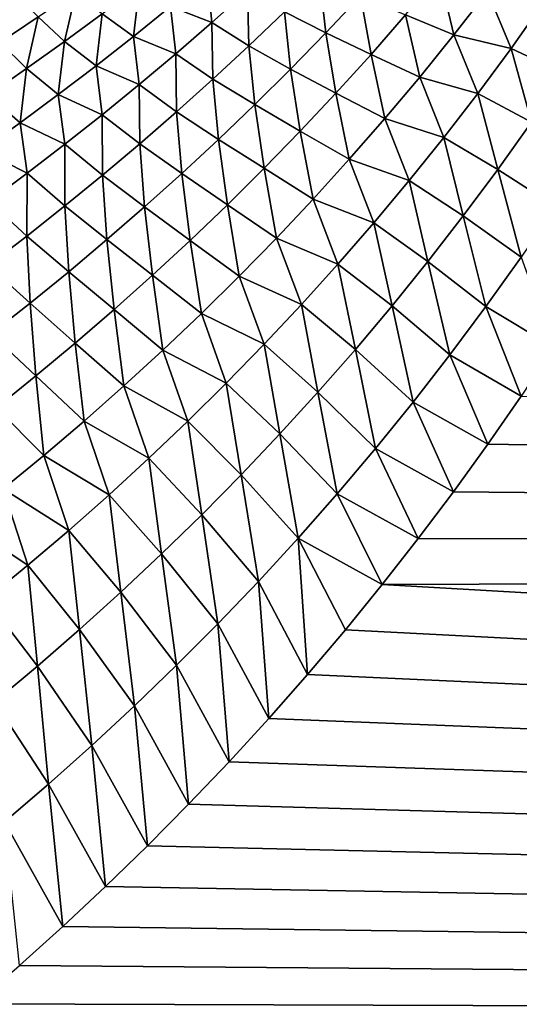
# Model space of a CAD drawing. Units: millimetres. Extents: x -152 to 42, y -42 to 70.
# Drawn here: x -92 to -87, y -21 to -12 of the extents above; entities that cross this region are included whole.
import ezdxf

# ---------------------------------------------------------------- set-up
doc = ezdxf.new("R2010")
doc.units = ezdxf.units.MM
doc.header["$LTSCALE"] = 65.185185
for name, color, linetype in [('1', 7, 'CONTINUOUS'), ('2', 7, 'CONTINUOUS'), ('222', 7, 'CONTINUOUS')]:
    doc.layers.add(name, color=color, linetype=linetype)

msp = doc.modelspace()

# ---------------------------------------------------------------- linework, layer by layer
at = {"layer": '1', "color": 7, "linetype": 'Continuous'}
for points in [[(-87.5912, -16.0116, -33.9887), (-87.2835, -15.5676, -33.9934), (-21.4967, -17.0732, -33.977), (-87.5912, -16.0116, -33.9887)], [(-87.9073, -16.4493, -33.984), (-87.5912, -16.0116, -33.9887), (-21.4967, -17.0732, -33.977), (-87.9073, -16.4493, -33.984)], [(-88.2314, -16.8804, -33.9792), (-87.9073, -16.4493, -33.984), (-21.4967, -17.0732, -33.977), (-88.2314, -16.8804, -33.9792)], [(-88.5633, -17.3044, -33.9744), (-88.2314, -16.8804, -33.9792), (-21.4967, -17.0732, -33.977), (-88.5633, -17.3044, -33.9744)], [(-88.5633, -17.3044, -33.9744), (-21.4967, -17.0732, -33.977), (-17.1711, -21.4192, -33.9213), (-88.5633, -17.3044, -33.9744)], [(-88.9039, -17.7223, -33.9695), (-88.5633, -17.3044, -33.9744), (-17.1711, -21.4192, -33.9213), (-88.9039, -17.7223, -33.9695)], [(-89.253, -18.1343, -33.9646), (-88.9039, -17.7223, -33.9695), (-17.1711, -21.4192, -33.9213), (-89.253, -18.1343, -33.9646)], [(-89.6104, -18.5398, -33.9596), (-89.253, -18.1343, -33.9646), (-17.1711, -21.4192, -33.9213), (-89.6104, -18.5398, -33.9596)], [(-89.9756, -18.9383, -33.9546), (-89.6104, -18.5398, -33.9596), (-17.1711, -21.4192, -33.9213), (-89.9756, -18.9383, -33.9546)], [(-90.348, -19.3292, -33.9496), (-89.9756, -18.9383, -33.9546), (-17.1711, -21.4192, -33.9213), (-90.348, -19.3292, -33.9496)], [(-90.7272, -19.7121, -33.9447), (-90.348, -19.3292, -33.9496), (-17.1711, -21.4192, -33.9213), (-90.7272, -19.7121, -33.9447)], [(-91.1132, -20.0869, -33.9397), (-90.7272, -19.7121, -33.9447), (-17.1711, -21.4192, -33.9213), (-91.1132, -20.0869, -33.9397)], [(-91.5069, -20.4545, -33.9347), (-91.1132, -20.0869, -33.9397), (-17.1711, -21.4192, -33.9213), (-91.5069, -20.4545, -33.9347)], [(-91.9081, -20.8147, -33.9298), (-91.5069, -20.4545, -33.9347), (-17.1711, -21.4192, -33.9213), (-91.9081, -20.8147, -33.9298)], [(-92.3163, -21.1671, -33.9248), (-91.9081, -20.8147, -33.9298), (-17.1711, -21.4192, -33.9213), (-92.3163, -21.1671, -33.9248)], [(-92.731, -21.5114, -33.9199), (-92.3163, -21.1671, -33.9248), (-17.1711, -21.4192, -33.9213), (-92.731, -21.5114, -33.9199)]]:
    msp.add_3dface(points, dxfattribs=at)
at = {"layer": '2', "color": 7, "linetype": 'Continuous'}
for points in [[(-148.501, -41.5, -22), (38.501, -41.5, -22), (-148.501, 41.5, -22), (-148.501, -41.5, -22)], [(-148.501, 41.5, -22), (38.501, -41.5, -22), (38.501, 41.5, -22), (-148.501, 41.5, -22)]]:
    msp.add_3dface(points, dxfattribs=at)
at = {"layer": '222', "color": 7, "linetype": 'Continuous'}
for points in [[(-90.175, -11.6976, -69.7973), (-90.134, -12.1262, -65.7475), (-90.5138, -11.9791, -69.7874), (-90.175, -11.6976, -69.7973)], [(-89.8043, -11.8314, -65.7583), (-90.134, -12.1262, -65.7475), (-90.175, -11.6976, -69.7973), (-89.8043, -11.8314, -65.7583)], [(-88.037, -11.684, -53.6897), (-87.9037, -12.2389, -49.6576), (-88.3497, -12.0561, -53.6768), (-88.037, -11.684, -53.6897)], [(-87.5942, -11.8401, -49.6705), (-87.9037, -12.2389, -49.6576), (-88.037, -11.684, -53.6897), (-87.5942, -11.8401, -49.6705)], [(-90.8008, -11.7869, -73.8331), (-90.8559, -12.2548, -69.7776), (-91.1454, -12.0467, -73.8246), (-90.8008, -11.7869, -73.8331)], [(-90.5138, -11.9791, -69.7874), (-90.8559, -12.2548, -69.7776), (-90.8008, -11.7869, -73.8331), (-90.5138, -11.9791, -69.7874)], [(-89.142, -11.7073, -61.7333), (-89.0833, -12.2208, -57.69), (-89.4651, -12.0272, -61.7216), (-89.142, -11.7073, -61.7333)], [(-88.7629, -11.8798, -57.7024), (-89.0833, -12.2208, -57.69), (-89.142, -11.7073, -61.7333), (-88.7629, -11.8798, -57.7024)], [(-91.7335, -12.0746, -77.8685), (-92.0865, -12.3102, -77.8615), (-91.9478, -11.8632, -81.9237), (-91.7335, -12.0746, -77.8685)], [(-91.3831, -11.8341, -77.8755), (-91.493, -12.3012, -73.8162), (-91.7335, -12.0746, -77.8685), (-91.3831, -11.8341, -77.8755)], [(-91.1454, -12.0467, -73.8246), (-91.493, -12.3012, -73.8162), (-91.3831, -11.8341, -77.8755), (-91.1454, -12.0467, -73.8246)], [(-89.8043, -11.8314, -65.7583), (-89.7923, -12.3405, -61.7099), (-90.134, -12.1262, -65.7475), (-89.8043, -11.8314, -65.7583)], [(-89.4651, -12.0272, -61.7216), (-89.7923, -12.3405, -61.7099), (-89.8043, -11.8314, -65.7583), (-89.4651, -12.0272, -61.7216)], [(-88.7629, -11.8798, -57.7024), (-88.6675, -12.4204, -53.664), (-89.0833, -12.2208, -57.69), (-88.7629, -11.8798, -57.7024)], [(-88.3497, -12.0561, -53.6768), (-88.6675, -12.4204, -53.664), (-88.7629, -11.8798, -57.7024), (-88.3497, -12.0561, -53.6768)], [(-87.5942, -11.8401, -49.6705), (-87.3771, -12.3652, -45.6484), (-87.9037, -12.2389, -49.6576), (-87.5942, -11.8401, -49.6705)], [(-87.0771, -11.942, -45.6606), (-87.3771, -12.3652, -45.6484), (-87.5942, -11.8401, -49.6705), (-87.0771, -11.942, -45.6606)], [(-87.0771, -11.942, -45.6606), (-86.8854, -12.5965, -41.6476), (-87.3771, -12.3652, -45.6484), (-87.0771, -11.942, -45.6606)], [(-91.1454, -12.0467, -73.8246), (-91.2012, -12.5249, -69.7679), (-91.493, -12.3012, -73.8162), (-91.1454, -12.0467, -73.8246)], [(-90.8559, -12.2548, -69.7776), (-91.2012, -12.5249, -69.7679), (-91.1454, -12.0467, -73.8246), (-90.8559, -12.2548, -69.7776)], [(-90.5138, -11.9791, -69.7874), (-90.4672, -12.4152, -65.7368), (-90.8559, -12.2548, -69.7776), (-90.5138, -11.9791, -69.7874)], [(-90.134, -12.1262, -65.7475), (-90.4672, -12.4152, -65.7368), (-90.5138, -11.9791, -69.7874), (-90.134, -12.1262, -65.7475)], [(-89.4651, -12.0272, -61.7216), (-89.4084, -12.5548, -57.6777), (-89.7923, -12.3405, -61.7099), (-89.4651, -12.0272, -61.7216)], [(-89.0833, -12.2208, -57.69), (-89.4084, -12.5548, -57.6777), (-89.4651, -12.0272, -61.7216), (-89.0833, -12.2208, -57.69)], [(-88.3497, -12.0561, -53.6768), (-88.219, -12.6294, -49.6449), (-88.6675, -12.4204, -53.664), (-88.3497, -12.0561, -53.6768)], [(-87.9037, -12.2389, -49.6576), (-88.219, -12.6294, -49.6449), (-88.3497, -12.0561, -53.6768), (-87.9037, -12.2389, -49.6576)], [(-91.7335, -12.0746, -77.8685), (-91.8434, -12.5505, -73.8078), (-92.0865, -12.3102, -77.8615), (-91.7335, -12.0746, -77.8685)], [(-91.493, -12.3012, -73.8162), (-91.8434, -12.5505, -73.8078), (-91.7335, -12.0746, -77.8685), (-91.493, -12.3012, -73.8162)], [(-90.134, -12.1262, -65.7475), (-90.1236, -12.6476, -61.6983), (-90.4672, -12.4152, -65.7368), (-90.134, -12.1262, -65.7475)], [(-89.7923, -12.3405, -61.7099), (-90.1236, -12.6476, -61.6983), (-90.134, -12.1262, -65.7475), (-89.7923, -12.3405, -61.7099)], [(-89.0833, -12.2208, -57.69), (-88.9906, -12.7773, -53.6513), (-89.4084, -12.5548, -57.6777), (-89.0833, -12.2208, -57.69)], [(-88.6675, -12.4204, -53.664), (-88.9906, -12.7773, -53.6513), (-89.0833, -12.2208, -57.69), (-88.6675, -12.4204, -53.664)], [(-87.9037, -12.2389, -49.6576), (-87.6836, -12.7794, -45.6364), (-88.219, -12.6294, -49.6449), (-87.9037, -12.2389, -49.6576)], [(-87.3771, -12.3652, -45.6484), (-87.6836, -12.7794, -45.6364), (-87.9037, -12.2389, -49.6576), (-87.3771, -12.3652, -45.6484)], [(-91.8434, -12.5505, -73.8078), (-92.1969, -12.7947, -73.7995), (-92.0865, -12.3102, -77.8615), (-91.8434, -12.5505, -73.8078)], [(-91.493, -12.3012, -73.8162), (-91.5499, -12.7896, -69.7584), (-91.8434, -12.5505, -73.8078), (-91.493, -12.3012, -73.8162)], [(-91.2012, -12.5249, -69.7679), (-91.5499, -12.7896, -69.7584), (-91.493, -12.3012, -73.8162), (-91.2012, -12.5249, -69.7679)], [(-90.8559, -12.2548, -69.7776), (-90.8041, -12.6984, -65.7262), (-91.2012, -12.5249, -69.7679), (-90.8559, -12.2548, -69.7776)], [(-90.4672, -12.4152, -65.7368), (-90.8041, -12.6984, -65.7262), (-90.8559, -12.2548, -69.7776), (-90.4672, -12.4152, -65.7368)], [(-90.4672, -12.4152, -65.7368), (-90.4589, -12.9485, -61.6869), (-90.8041, -12.6984, -65.7262), (-90.4672, -12.4152, -65.7368)], [(-90.1236, -12.6476, -61.6983), (-90.4589, -12.9485, -61.6869), (-90.4672, -12.4152, -65.7368), (-90.1236, -12.6476, -61.6983)], [(-89.7923, -12.3405, -61.7099), (-89.738, -12.8821, -57.6655), (-90.1236, -12.6476, -61.6983), (-89.7923, -12.3405, -61.7099)], [(-89.4084, -12.5548, -57.6777), (-89.738, -12.8821, -57.6655), (-89.7923, -12.3405, -61.7099), (-89.4084, -12.5548, -57.6777)], [(-88.6675, -12.4204, -53.664), (-88.5402, -13.0116, -49.6322), (-88.9906, -12.7773, -53.6513), (-88.6675, -12.4204, -53.664)], [(-88.219, -12.6294, -49.6449), (-88.5402, -13.0116, -49.6322), (-88.6675, -12.4204, -53.664), (-88.219, -12.6294, -49.6449)], [(-87.3771, -12.3652, -45.6484), (-87.1891, -13.0432, -41.637), (-87.6836, -12.7794, -45.6364), (-87.3771, -12.3652, -45.6484)], [(-86.8854, -12.5965, -41.6476), (-87.1891, -13.0432, -41.637), (-87.3771, -12.3652, -45.6484), (-86.8854, -12.5965, -41.6476)], [(-91.8434, -12.5505, -73.8078), (-91.9019, -13.0488, -69.7489), (-92.1969, -12.7947, -73.7995), (-91.8434, -12.5505, -73.8078)], [(-91.5499, -12.7896, -69.7584), (-91.9019, -13.0488, -69.7489), (-91.8434, -12.5505, -73.8078), (-91.5499, -12.7896, -69.7584)], [(-91.2012, -12.5249, -69.7679), (-91.1445, -12.9759, -65.7157), (-91.5499, -12.7896, -69.7584), (-91.2012, -12.5249, -69.7679)], [(-90.8041, -12.6984, -65.7262), (-91.1445, -12.9759, -65.7157), (-91.2012, -12.5249, -69.7679), (-90.8041, -12.6984, -65.7262)], [(-89.4084, -12.5548, -57.6777), (-89.3188, -13.1268, -53.6388), (-89.738, -12.8821, -57.6655), (-89.4084, -12.5548, -57.6777)], [(-88.9906, -12.7773, -53.6513), (-89.3188, -13.1268, -53.6388), (-89.4084, -12.5548, -57.6777), (-88.9906, -12.7773, -53.6513)], [(-90.8041, -12.6984, -65.7262), (-90.7981, -13.2435, -61.6756), (-91.1445, -12.9759, -65.7157), (-90.8041, -12.6984, -65.7262)], [(-90.4589, -12.9485, -61.6869), (-90.7981, -13.2435, -61.6756), (-90.8041, -12.6984, -65.7262), (-90.4589, -12.9485, -61.6869)], [(-90.1236, -12.6476, -61.6983), (-90.0721, -13.2027, -57.6534), (-90.4589, -12.9485, -61.6869), (-90.1236, -12.6476, -61.6983)], [(-89.738, -12.8821, -57.6655), (-90.0721, -13.2027, -57.6534), (-90.1236, -12.6476, -61.6983), (-89.738, -12.8821, -57.6655)], [(-88.219, -12.6294, -49.6449), (-87.9964, -13.185, -45.6246), (-88.5402, -13.0116, -49.6322), (-88.219, -12.6294, -49.6449)], [(-87.6836, -12.7794, -45.6364), (-87.9964, -13.185, -45.6246), (-88.219, -12.6294, -49.6449), (-87.6836, -12.7794, -45.6364)], [(-91.5499, -12.7896, -69.7584), (-91.4885, -13.248, -65.7054), (-91.9019, -13.0488, -69.7489), (-91.5499, -12.7896, -69.7584)], [(-91.1445, -12.9759, -65.7157), (-91.4885, -13.248, -65.7054), (-91.5499, -12.7896, -69.7584), (-91.1445, -12.9759, -65.7157)], [(-88.9906, -12.7773, -53.6513), (-88.8672, -13.3859, -49.6198), (-89.3188, -13.1268, -53.6388), (-88.9906, -12.7773, -53.6513)], [(-88.5402, -13.0116, -49.6322), (-88.8672, -13.3859, -49.6198), (-88.9906, -12.7773, -53.6513), (-88.5402, -13.0116, -49.6322)], [(-87.6836, -12.7794, -45.6364), (-87.5, -13.4803, -41.6267), (-87.9964, -13.185, -45.6246), (-87.6836, -12.7794, -45.6364)], [(-87.1891, -13.0432, -41.637), (-87.5, -13.4803, -41.6267), (-87.6836, -12.7794, -45.6364), (-87.1891, -13.0432, -41.637)], [(-91.9019, -13.0488, -69.7489), (-92.2572, -13.3027, -69.7395), (-92.1969, -12.7947, -73.7995), (-91.9019, -13.0488, -69.7489)], [(-90.4589, -12.9485, -61.6869), (-90.4107, -13.5169, -57.6415), (-90.7981, -13.2435, -61.6756), (-90.4589, -12.9485, -61.6869)], [(-90.0721, -13.2027, -57.6534), (-90.4107, -13.5169, -57.6415), (-90.4589, -12.9485, -61.6869), (-90.0721, -13.2027, -57.6534)], [(-89.738, -12.8821, -57.6655), (-89.6521, -13.4692, -53.6264), (-90.0721, -13.2027, -57.6534), (-89.738, -12.8821, -57.6655)], [(-89.3188, -13.1268, -53.6388), (-89.6521, -13.4692, -53.6264), (-89.738, -12.8821, -57.6655), (-89.3188, -13.1268, -53.6388)], [(-91.9019, -13.0488, -69.7489), (-91.836, -13.5145, -65.6952), (-92.2572, -13.3027, -69.7395), (-91.9019, -13.0488, -69.7489)], [(-91.4885, -13.248, -65.7054), (-91.836, -13.5145, -65.6952), (-91.9019, -13.0488, -69.7489), (-91.4885, -13.248, -65.7054)], [(-91.1445, -12.9759, -65.7157), (-91.1414, -13.5325, -61.6644), (-91.4885, -13.248, -65.7054), (-91.1445, -12.9759, -65.7157)], [(-90.7981, -13.2435, -61.6756), (-91.1414, -13.5325, -61.6644), (-91.1445, -12.9759, -65.7157), (-90.7981, -13.2435, -61.6756)], [(-88.5402, -13.0116, -49.6322), (-88.3154, -13.5821, -45.6129), (-88.8672, -13.3859, -49.6198), (-88.5402, -13.0116, -49.6322)], [(-87.9964, -13.185, -45.6246), (-88.3154, -13.5821, -45.6129), (-88.5402, -13.0116, -49.6322), (-87.9964, -13.185, -45.6246)], [(-87.1891, -13.0432, -41.637), (-86.9681, -13.822, -37.6515), (-87.5, -13.4803, -41.6267), (-87.1891, -13.0432, -41.637)], [(-89.3188, -13.1268, -53.6388), (-89.1998, -13.7524, -49.6075), (-89.6521, -13.4692, -53.6264), (-89.3188, -13.1268, -53.6388)], [(-88.8672, -13.3859, -49.6198), (-89.1998, -13.7524, -49.6075), (-89.3188, -13.1268, -53.6388), (-88.8672, -13.3859, -49.6198)], [(-90.7981, -13.2435, -61.6756), (-90.7537, -13.8248, -57.6298), (-91.1414, -13.5325, -61.6644), (-90.7981, -13.2435, -61.6756)], [(-90.4107, -13.5169, -57.6415), (-90.7537, -13.8248, -57.6298), (-90.7981, -13.2435, -61.6756), (-90.4107, -13.5169, -57.6415)], [(-90.0721, -13.2027, -57.6534), (-89.9903, -13.8046, -53.6142), (-90.4107, -13.5169, -57.6415), (-90.0721, -13.2027, -57.6534)], [(-89.6521, -13.4692, -53.6264), (-89.9903, -13.8046, -53.6142), (-90.0721, -13.2027, -57.6534), (-89.6521, -13.4692, -53.6264)], [(-87.9964, -13.185, -45.6246), (-87.8178, -13.9081, -41.6164), (-88.3154, -13.5821, -45.6129), (-87.9964, -13.185, -45.6246)], [(-87.5, -13.4803, -41.6267), (-87.8178, -13.9081, -41.6164), (-87.9964, -13.185, -45.6246), (-87.5, -13.4803, -41.6267)], [(-91.836, -13.5145, -65.6952), (-92.1872, -13.7757, -65.6851), (-92.2572, -13.3027, -69.7395), (-91.836, -13.5145, -65.6952)], [(-91.4885, -13.248, -65.7054), (-91.4886, -13.8157, -61.6534), (-91.836, -13.5145, -65.6952), (-91.4885, -13.248, -65.7054)], [(-91.1414, -13.5325, -61.6644), (-91.4886, -13.8157, -61.6534), (-91.4885, -13.248, -65.7054), (-91.1414, -13.5325, -61.6644)], [(-88.8672, -13.3859, -49.6198), (-88.6407, -13.9709, -45.6014), (-89.1998, -13.7524, -49.6075), (-88.8672, -13.3859, -49.6198)], [(-88.3154, -13.5821, -45.6129), (-88.6407, -13.9709, -45.6014), (-88.8672, -13.3859, -49.6198), (-88.3154, -13.5821, -45.6129)], [(-91.836, -13.5145, -65.6952), (-91.8398, -14.0932, -61.6426), (-92.1872, -13.7757, -65.6851), (-91.836, -13.5145, -65.6952)], [(-91.4886, -13.8157, -61.6534), (-91.8398, -14.0932, -61.6426), (-91.836, -13.5145, -65.6952), (-91.4886, -13.8157, -61.6534)], [(-89.6521, -13.4692, -53.6264), (-89.538, -14.1114, -49.5953), (-89.9903, -13.8046, -53.6142), (-89.6521, -13.4692, -53.6264)], [(-89.1998, -13.7524, -49.6075), (-89.538, -14.1114, -49.5953), (-89.6521, -13.4692, -53.6264), (-89.1998, -13.7524, -49.6075)], [(-87.5, -13.4803, -41.6267), (-87.2848, -14.2871, -37.6444), (-87.8178, -13.9081, -41.6164), (-87.5, -13.4803, -41.6267)], [(-86.9681, -13.822, -37.6515), (-87.2848, -14.2871, -37.6444), (-87.5, -13.4803, -41.6267), (-86.9681, -13.822, -37.6515)], [(-91.1414, -13.5325, -61.6644), (-91.1012, -14.1265, -57.6182), (-91.4886, -13.8157, -61.6534), (-91.1414, -13.5325, -61.6644)], [(-90.7537, -13.8248, -57.6298), (-91.1012, -14.1265, -57.6182), (-91.1414, -13.5325, -61.6644), (-90.7537, -13.8248, -57.6298)], [(-90.4107, -13.5169, -57.6415), (-90.3335, -14.1332, -53.6022), (-90.7537, -13.8248, -57.6298), (-90.4107, -13.5169, -57.6415)], [(-89.9903, -13.8046, -53.6142), (-90.3335, -14.1332, -53.6022), (-90.4107, -13.5169, -57.6415), (-89.9903, -13.8046, -53.6142)], [(-88.3154, -13.5821, -45.6129), (-88.1425, -14.3269, -41.6064), (-88.6407, -13.9709, -45.6014), (-88.3154, -13.5821, -45.6129)], [(-87.8178, -13.9081, -41.6164), (-88.1425, -14.3269, -41.6064), (-88.3154, -13.5821, -45.6129), (-87.8178, -13.9081, -41.6164)], [(-91.8398, -14.0932, -61.6426), (-92.195, -14.365, -61.6319), (-92.1872, -13.7757, -65.6851), (-91.8398, -14.0932, -61.6426)], [(-89.1998, -13.7524, -49.6075), (-88.9719, -14.3517, -45.59), (-89.538, -14.1114, -49.5953), (-89.1998, -13.7524, -49.6075)], [(-88.6407, -13.9709, -45.6014), (-88.9719, -14.3517, -45.59), (-89.1998, -13.7524, -49.6075), (-88.6407, -13.9709, -45.6014)], [(-91.4886, -13.8157, -61.6534), (-91.453, -14.422, -57.6068), (-91.8398, -14.0932, -61.6426), (-91.4886, -13.8157, -61.6534)], [(-91.1012, -14.1265, -57.6182), (-91.453, -14.422, -57.6068), (-91.4886, -13.8157, -61.6534), (-91.1012, -14.1265, -57.6182)], [(-90.7537, -13.8248, -57.6298), (-90.6816, -14.4552, -53.5903), (-91.1012, -14.1265, -57.6182), (-90.7537, -13.8248, -57.6298)], [(-90.3335, -14.1332, -53.6022), (-90.6816, -14.4552, -53.5903), (-90.7537, -13.8248, -57.6298), (-90.3335, -14.1332, -53.6022)], [(-89.9903, -13.8046, -53.6142), (-89.8816, -14.463, -49.5834), (-90.3335, -14.1332, -53.6022), (-89.9903, -13.8046, -53.6142)], [(-89.538, -14.1114, -49.5953), (-89.8816, -14.463, -49.5834), (-89.9903, -13.8046, -53.6142), (-89.538, -14.1114, -49.5953)], [(-87.8178, -13.9081, -41.6164), (-87.609, -14.7421, -37.6374), (-88.1425, -14.3269, -41.6064), (-87.8178, -13.9081, -41.6164)], [(-87.2848, -14.2871, -37.6444), (-87.609, -14.7421, -37.6374), (-87.8178, -13.9081, -41.6164), (-87.2848, -14.2871, -37.6444)], [(-88.6407, -13.9709, -45.6014), (-88.4739, -14.7369, -41.5965), (-88.9719, -14.3517, -45.59), (-88.6407, -13.9709, -45.6014)], [(-88.1425, -14.3269, -41.6064), (-88.4739, -14.7369, -41.5965), (-88.6407, -13.9709, -45.6014), (-88.1425, -14.3269, -41.6064)], [(-91.8398, -14.0932, -61.6426), (-91.8093, -14.7114, -57.5956), (-92.195, -14.365, -61.6319), (-91.8398, -14.0932, -61.6426)], [(-91.453, -14.422, -57.6068), (-91.8093, -14.7114, -57.5956), (-91.8398, -14.0932, -61.6426), (-91.453, -14.422, -57.6068)], [(-91.1012, -14.1265, -57.6182), (-91.0346, -14.7704, -53.5787), (-91.453, -14.422, -57.6068), (-91.1012, -14.1265, -57.6182)], [(-90.6816, -14.4552, -53.5903), (-91.0346, -14.7704, -53.5787), (-91.1012, -14.1265, -57.6182), (-90.6816, -14.4552, -53.5903)], [(-90.3335, -14.1332, -53.6022), (-90.2308, -14.8074, -49.5717), (-90.6816, -14.4552, -53.5903), (-90.3335, -14.1332, -53.6022)], [(-89.8816, -14.463, -49.5834), (-90.2308, -14.8074, -49.5717), (-90.3335, -14.1332, -53.6022), (-89.8816, -14.463, -49.5834)], [(-89.538, -14.1114, -49.5953), (-89.309, -14.7247, -45.5789), (-89.8816, -14.463, -49.5834), (-89.538, -14.1114, -49.5953)], [(-88.9719, -14.3517, -45.59), (-89.309, -14.7247, -45.5789), (-89.538, -14.1114, -49.5953), (-88.9719, -14.3517, -45.59)], [(-88.1425, -14.3269, -41.6064), (-87.9407, -15.1874, -37.6306), (-88.4739, -14.7369, -41.5965), (-88.1425, -14.3269, -41.6064)], [(-87.609, -14.7421, -37.6374), (-87.9407, -15.1874, -37.6306), (-88.1425, -14.3269, -41.6064), (-87.609, -14.7421, -37.6374)], [(-87.2848, -14.2871, -37.6444), (-86.9846, -15.1179, -33.998), (-87.609, -14.7421, -37.6374), (-87.2848, -14.2871, -37.6444)], [(-91.8093, -14.7114, -57.5956), (-92.17, -14.9949, -57.5846), (-92.195, -14.365, -61.6319), (-91.8093, -14.7114, -57.5956)], [(-91.453, -14.422, -57.6068), (-91.3925, -15.0792, -53.5672), (-91.8093, -14.7114, -57.5956), (-91.453, -14.422, -57.6068)], [(-91.0346, -14.7704, -53.5787), (-91.3925, -15.0792, -53.5672), (-91.453, -14.422, -57.6068), (-91.0346, -14.7704, -53.5787)], [(-88.9719, -14.3517, -45.59), (-88.8118, -15.1383, -41.5868), (-89.309, -14.7247, -45.5789), (-88.9719, -14.3517, -45.59)], [(-88.4739, -14.7369, -41.5965), (-88.8118, -15.1383, -41.5868), (-88.9719, -14.3517, -45.59), (-88.4739, -14.7369, -41.5965)], [(-90.6816, -14.4552, -53.5903), (-90.5853, -15.1445, -49.5602), (-91.0346, -14.7704, -53.5787), (-90.6816, -14.4552, -53.5903)], [(-90.2308, -14.8074, -49.5717), (-90.5853, -15.1445, -49.5602), (-90.6816, -14.4552, -53.5903), (-90.2308, -14.8074, -49.5717)], [(-89.8816, -14.463, -49.5834), (-89.652, -15.09, -45.5679), (-90.2308, -14.8074, -49.5717), (-89.8816, -14.463, -49.5834)], [(-89.309, -14.7247, -45.5789), (-89.652, -15.09, -45.5679), (-89.8816, -14.463, -49.5834), (-89.309, -14.7247, -45.5789)], [(-91.8093, -14.7114, -57.5956), (-91.7552, -15.3814, -53.556), (-92.17, -14.9949, -57.5846), (-91.8093, -14.7114, -57.5956)], [(-91.3925, -15.0792, -53.5672), (-91.7552, -15.3814, -53.556), (-91.8093, -14.7114, -57.5956), (-91.3925, -15.0792, -53.5672)], [(-91.0346, -14.7704, -53.5787), (-90.9452, -15.4746, -49.5488), (-91.3925, -15.0792, -53.5672), (-91.0346, -14.7704, -53.5787)], [(-90.5853, -15.1445, -49.5602), (-90.9452, -15.4746, -49.5488), (-91.0346, -14.7704, -53.5787), (-90.5853, -15.1445, -49.5602)], [(-89.309, -14.7247, -45.5789), (-89.1562, -15.5313, -41.5773), (-89.652, -15.09, -45.5679), (-89.309, -14.7247, -45.5789)], [(-88.8118, -15.1383, -41.5868), (-89.1562, -15.5313, -41.5773), (-89.309, -14.7247, -45.5789), (-88.8118, -15.1383, -41.5868)], [(-88.4739, -14.7369, -41.5965), (-88.2797, -15.6232, -37.624), (-88.8118, -15.1383, -41.5868), (-88.4739, -14.7369, -41.5965)], [(-87.9407, -15.1874, -37.6306), (-88.2797, -15.6232, -37.624), (-88.4739, -14.7369, -41.5965), (-87.9407, -15.1874, -37.6306)], [(-87.609, -14.7421, -37.6374), (-87.2835, -15.5676, -33.9934), (-87.9407, -15.1874, -37.6306), (-87.609, -14.7421, -37.6374)], [(-86.9846, -15.1179, -33.998), (-87.2835, -15.5676, -33.9934), (-87.609, -14.7421, -37.6374), (-86.9846, -15.1179, -33.998)], [(-90.2308, -14.8074, -49.5717), (-90.0008, -15.4478, -45.5571), (-90.5853, -15.1445, -49.5602), (-90.2308, -14.8074, -49.5717)], [(-89.652, -15.09, -45.5679), (-90.0008, -15.4478, -45.5571), (-90.2308, -14.8074, -49.5717), (-89.652, -15.09, -45.5679)], [(-91.7552, -15.3814, -53.556), (-92.1228, -15.6773, -53.545), (-92.17, -14.9949, -57.5846), (-91.7552, -15.3814, -53.556)], [(-91.3925, -15.0792, -53.5672), (-91.3105, -15.7977, -49.5377), (-91.7552, -15.3814, -53.556), (-91.3925, -15.0792, -53.5672)], [(-90.9452, -15.4746, -49.5488), (-91.3105, -15.7977, -49.5377), (-91.3925, -15.0792, -53.5672), (-90.9452, -15.4746, -49.5488)], [(-90.5853, -15.1445, -49.5602), (-90.3553, -15.798, -45.5466), (-90.9452, -15.4746, -49.5488), (-90.5853, -15.1445, -49.5602)], [(-90.0008, -15.4478, -45.5571), (-90.3553, -15.798, -45.5466), (-90.5853, -15.1445, -49.5602), (-90.0008, -15.4478, -45.5571)], [(-89.652, -15.09, -45.5679), (-89.5069, -15.9161, -41.568), (-90.0008, -15.4478, -45.5571), (-89.652, -15.09, -45.5679)], [(-89.1562, -15.5313, -41.5773), (-89.5069, -15.9161, -41.568), (-89.652, -15.09, -45.5679), (-89.1562, -15.5313, -41.5773)], [(-88.8118, -15.1383, -41.5868), (-88.6257, -16.0497, -37.6175), (-89.1562, -15.5313, -41.5773), (-88.8118, -15.1383, -41.5868)], [(-88.2797, -15.6232, -37.624), (-88.6257, -16.0497, -37.6175), (-88.8118, -15.1383, -41.5868), (-88.2797, -15.6232, -37.624)], [(-87.9407, -15.1874, -37.6306), (-87.5912, -16.0116, -33.9887), (-88.2797, -15.6232, -37.624), (-87.9407, -15.1874, -37.6306)], [(-87.2835, -15.5676, -33.9934), (-87.5912, -16.0116, -33.9887), (-87.9407, -15.1874, -37.6306), (-87.2835, -15.5676, -33.9934)], [(-91.7552, -15.3814, -53.556), (-91.6811, -16.1139, -49.5269), (-92.1228, -15.6773, -53.545), (-91.7552, -15.3814, -53.556)], [(-91.3105, -15.7977, -49.5377), (-91.6811, -16.1139, -49.5269), (-91.7552, -15.3814, -53.556), (-91.3105, -15.7977, -49.5377)], [(-90.9452, -15.4746, -49.5488), (-90.7156, -16.1409, -45.5363), (-91.3105, -15.7977, -49.5377), (-90.9452, -15.4746, -49.5488)], [(-90.3553, -15.798, -45.5466), (-90.7156, -16.1409, -45.5363), (-90.9452, -15.4746, -49.5488), (-90.3553, -15.798, -45.5466)], [(-90.0008, -15.4478, -45.5571), (-89.864, -16.2926, -41.5589), (-90.3553, -15.798, -45.5466), (-90.0008, -15.4478, -45.5571)], [(-89.5069, -15.9161, -41.568), (-89.864, -16.2926, -41.5589), (-90.0008, -15.4478, -45.5571), (-89.5069, -15.9161, -41.568)], [(-89.1562, -15.5313, -41.5773), (-88.9787, -16.4671, -37.6111), (-89.5069, -15.9161, -41.568), (-89.1562, -15.5313, -41.5773)], [(-88.6257, -16.0497, -37.6175), (-88.9787, -16.4671, -37.6111), (-89.1562, -15.5313, -41.5773), (-88.6257, -16.0497, -37.6175)], [(-91.6811, -16.1139, -49.5269), (-92.057, -16.4232, -49.5162), (-92.1228, -15.6773, -53.545), (-91.6811, -16.1139, -49.5269)], [(-88.2797, -15.6232, -37.624), (-87.9073, -16.4493, -33.984), (-88.6257, -16.0497, -37.6175), (-88.2797, -15.6232, -37.624)], [(-87.5912, -16.0116, -33.9887), (-87.9073, -16.4493, -33.984), (-88.2797, -15.6232, -37.624), (-87.5912, -16.0116, -33.9887)], [(-91.3105, -15.7977, -49.5377), (-91.0815, -16.4765, -45.5261), (-91.6811, -16.1139, -49.5269), (-91.3105, -15.7977, -49.5377)], [(-90.7156, -16.1409, -45.5363), (-91.0815, -16.4765, -45.5261), (-91.3105, -15.7977, -49.5377), (-90.7156, -16.1409, -45.5363)], [(-90.3553, -15.798, -45.5466), (-90.2273, -16.6611, -41.55), (-90.7156, -16.1409, -45.5363), (-90.3553, -15.798, -45.5466)], [(-89.864, -16.2926, -41.5589), (-90.2273, -16.6611, -41.55), (-90.3553, -15.798, -45.5466), (-89.864, -16.2926, -41.5589)], [(-89.5069, -15.9161, -41.568), (-89.3386, -16.8754, -37.6049), (-89.864, -16.2926, -41.5589), (-89.5069, -15.9161, -41.568)], [(-88.9787, -16.4671, -37.6111), (-89.3386, -16.8754, -37.6049), (-89.5069, -15.9161, -41.568), (-88.9787, -16.4671, -37.6111)], [(-88.6257, -16.0497, -37.6175), (-88.2314, -16.8804, -33.9792), (-88.9787, -16.4671, -37.6111), (-88.6257, -16.0497, -37.6175)], [(-87.9073, -16.4493, -33.984), (-88.2314, -16.8804, -33.9792), (-88.6257, -16.0497, -37.6175), (-87.9073, -16.4493, -33.984)], [(-91.6811, -16.1139, -49.5269), (-91.453, -16.8048, -45.5162), (-92.057, -16.4232, -49.5162), (-91.6811, -16.1139, -49.5269)], [(-91.0815, -16.4765, -45.5261), (-91.453, -16.8048, -45.5162), (-91.6811, -16.1139, -49.5269), (-91.0815, -16.4765, -45.5261)], [(-90.7156, -16.1409, -45.5363), (-90.5968, -17.0217, -41.5413), (-91.0815, -16.4765, -45.5261), (-90.7156, -16.1409, -45.5363)], [(-90.2273, -16.6611, -41.55), (-90.5968, -17.0217, -41.5413), (-90.7156, -16.1409, -45.5363), (-90.2273, -16.6611, -41.55)], [(-89.864, -16.2926, -41.5589), (-89.7054, -17.2748, -37.5989), (-90.2273, -16.6611, -41.55), (-89.864, -16.2926, -41.5589)], [(-89.3386, -16.8754, -37.6049), (-89.7054, -17.2748, -37.5989), (-89.864, -16.2926, -41.5589), (-89.3386, -16.8754, -37.6049)], [(-92.057, -16.4232, -49.5162), (-91.8301, -17.1261, -45.5066), (-92.4382, -16.7258, -49.5058), (-92.057, -16.4232, -49.5162)], [(-91.453, -16.8048, -45.5162), (-91.8301, -17.1261, -45.5066), (-92.057, -16.4232, -49.5162), (-91.453, -16.8048, -45.5162)], [(-91.0815, -16.4765, -45.5261), (-90.9724, -17.3743, -41.5329), (-91.453, -16.8048, -45.5162), (-91.0815, -16.4765, -45.5261)], [(-90.5968, -17.0217, -41.5413), (-90.9724, -17.3743, -41.5329), (-91.0815, -16.4765, -45.5261), (-90.5968, -17.0217, -41.5413)], [(-88.9787, -16.4671, -37.6111), (-88.5633, -17.3044, -33.9744), (-89.3386, -16.8754, -37.6049), (-88.9787, -16.4671, -37.6111)], [(-88.2314, -16.8804, -33.9792), (-88.5633, -17.3044, -33.9744), (-88.9787, -16.4671, -37.6111), (-88.2314, -16.8804, -33.9792)], [(-90.2273, -16.6611, -41.55), (-90.079, -17.6654, -37.593), (-90.5968, -17.0217, -41.5413), (-90.2273, -16.6611, -41.55)], [(-89.7054, -17.2748, -37.5989), (-90.079, -17.6654, -37.593), (-90.2273, -16.6611, -41.55), (-89.7054, -17.2748, -37.5989)], [(-91.8301, -17.1261, -45.5066), (-92.2128, -17.4404, -45.4971), (-92.4382, -16.7258, -49.5058), (-91.8301, -17.1261, -45.5066)], [(-91.453, -16.8048, -45.5162), (-91.3541, -17.7193, -41.5246), (-91.8301, -17.1261, -45.5066), (-91.453, -16.8048, -45.5162)], [(-90.9724, -17.3743, -41.5329), (-91.3541, -17.7193, -41.5246), (-91.453, -16.8048, -45.5162), (-90.9724, -17.3743, -41.5329)], [(-89.3386, -16.8754, -37.6049), (-89.253, -18.1343, -33.9646), (-89.7054, -17.2748, -37.5989), (-89.3386, -16.8754, -37.6049)], [(-88.9039, -17.7223, -33.9695), (-89.253, -18.1343, -33.9646), (-89.3386, -16.8754, -37.6049), (-88.9039, -17.7223, -33.9695)], [(-88.5633, -17.3044, -33.9744), (-88.9039, -17.7223, -33.9695), (-89.3386, -16.8754, -37.6049), (-88.5633, -17.3044, -33.9744)], [(-90.5968, -17.0217, -41.5413), (-90.4593, -18.0474, -37.5873), (-90.9724, -17.3743, -41.5329), (-90.5968, -17.0217, -41.5413)], [(-90.079, -17.6654, -37.593), (-90.4593, -18.0474, -37.5873), (-90.5968, -17.0217, -41.5413), (-90.079, -17.6654, -37.593)], [(-91.8301, -17.1261, -45.5066), (-91.7418, -18.0566, -41.5165), (-92.2128, -17.4404, -45.4971), (-91.8301, -17.1261, -45.5066)], [(-91.3541, -17.7193, -41.5246), (-91.7418, -18.0566, -41.5165), (-91.8301, -17.1261, -45.5066), (-91.3541, -17.7193, -41.5246)], [(-89.7054, -17.2748, -37.5989), (-89.6104, -18.5398, -33.9596), (-90.079, -17.6654, -37.593), (-89.7054, -17.2748, -37.5989)], [(-89.253, -18.1343, -33.9646), (-89.6104, -18.5398, -33.9596), (-89.7054, -17.2748, -37.5989), (-89.253, -18.1343, -33.9646)], [(-90.9724, -17.3743, -41.5329), (-90.8461, -18.4208, -37.5818), (-91.3541, -17.7193, -41.5246), (-90.9724, -17.3743, -41.5329)], [(-90.4593, -18.0474, -37.5873), (-90.8461, -18.4208, -37.5818), (-90.9724, -17.3743, -41.5329), (-90.4593, -18.0474, -37.5873)], [(-91.7418, -18.0566, -41.5165), (-92.1356, -18.3862, -41.5087), (-92.2128, -17.4404, -45.4971), (-91.7418, -18.0566, -41.5165)], [(-90.079, -17.6654, -37.593), (-89.9756, -18.9383, -33.9546), (-90.4593, -18.0474, -37.5873), (-90.079, -17.6654, -37.593)], [(-89.6104, -18.5398, -33.9596), (-89.9756, -18.9383, -33.9546), (-90.079, -17.6654, -37.593), (-89.6104, -18.5398, -33.9596)], [(-91.3541, -17.7193, -41.5246), (-91.2395, -18.7858, -37.5764), (-91.7418, -18.0566, -41.5165), (-91.3541, -17.7193, -41.5246)], [(-90.8461, -18.4208, -37.5818), (-91.2395, -18.7858, -37.5764), (-91.3541, -17.7193, -41.5246), (-90.8461, -18.4208, -37.5818)], [(-90.4593, -18.0474, -37.5873), (-90.348, -19.3292, -33.9496), (-90.8461, -18.4208, -37.5818), (-90.4593, -18.0474, -37.5873)], [(-89.9756, -18.9383, -33.9546), (-90.348, -19.3292, -33.9496), (-90.4593, -18.0474, -37.5873), (-89.9756, -18.9383, -33.9546)], [(-91.7418, -18.0566, -41.5165), (-91.6394, -19.1424, -37.5712), (-92.1356, -18.3862, -41.5087), (-91.7418, -18.0566, -41.5165)], [(-91.2395, -18.7858, -37.5764), (-91.6394, -19.1424, -37.5712), (-91.7418, -18.0566, -41.5165), (-91.2395, -18.7858, -37.5764)], [(-91.6394, -19.1424, -37.5712), (-92.0457, -19.4906, -37.5661), (-92.1356, -18.3862, -41.5087), (-91.6394, -19.1424, -37.5712)], [(-90.8461, -18.4208, -37.5818), (-90.7272, -19.7121, -33.9447), (-91.2395, -18.7858, -37.5764), (-90.8461, -18.4208, -37.5818)], [(-90.348, -19.3292, -33.9496), (-90.7272, -19.7121, -33.9447), (-90.8461, -18.4208, -37.5818), (-90.348, -19.3292, -33.9496)], [(-91.2395, -18.7858, -37.5764), (-91.1132, -20.0869, -33.9397), (-91.6394, -19.1424, -37.5712), (-91.2395, -18.7858, -37.5764)], [(-90.7272, -19.7121, -33.9447), (-91.1132, -20.0869, -33.9397), (-91.2395, -18.7858, -37.5764), (-90.7272, -19.7121, -33.9447)], [(-91.6394, -19.1424, -37.5712), (-91.5069, -20.4545, -33.9347), (-92.0457, -19.4906, -37.5661), (-91.6394, -19.1424, -37.5712)], [(-91.1132, -20.0869, -33.9397), (-91.5069, -20.4545, -33.9347), (-91.6394, -19.1424, -37.5712), (-91.1132, -20.0869, -33.9397)], [(-91.5069, -20.4545, -33.9347), (-91.9081, -20.8147, -33.9298), (-92.0457, -19.4906, -37.5661), (-91.5069, -20.4545, -33.9347)]]:
    msp.add_3dface(points, dxfattribs=at)

doc.saveas('drawing.dxf')
